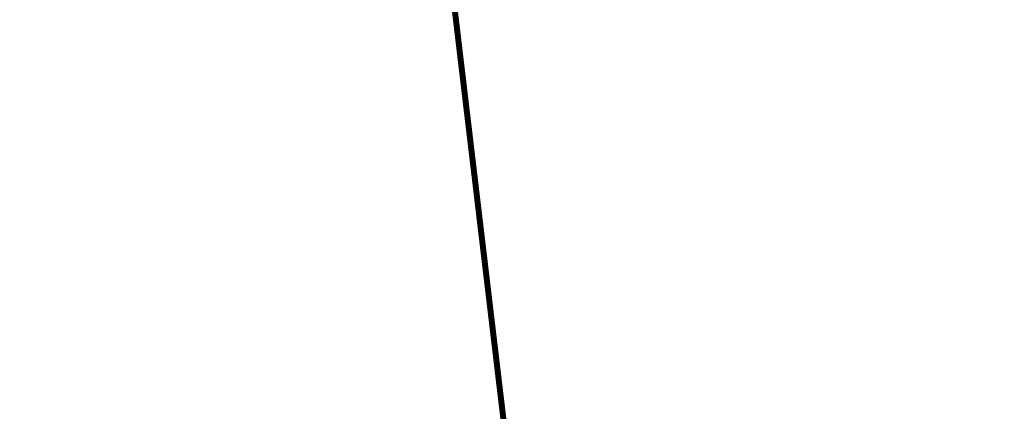
# Model space of a CAD drawing. Extents: x -532 to 691, y -1145 to -137.
# Drawn here: x 224 to 349, y -575 to -525 of the extents above; entities that cross this region are included whole.
import ezdxf

# ---------------------------------------------------------------- set-up
doc = ezdxf.new("R2010")
doc.units = 0
doc.header["$LTSCALE"] = 20
doc.header["$MEASUREMENT"] = 0
doc.header["$PDMODE"] = 35
doc.header["$PDSIZE"] = 0.000315
doc.layers.get('0').update_dxf_attribs({"linetype": 'CONTINUOUS'})
doc.layers.get('Defpoints').update_dxf_attribs({"linetype": 'CONTINUOUS'})
doc.styles.get("Standard").update_dxf_attribs({"font": 'arial.ttf', "height": 30})
doc.dimstyles.new('Kopie von ISO-25', dxfattribs={"dimtxt": 30, "dimasz": 30, "dimexe": 5, "dimexo": 10, "dimgap": 10, "dimtad": 1, "dimdec": 0, "dimtxsty": 'Standard', "dimcen": 2.5, "dimclrd": 256, "dimclre": 256, "dimclrt": 256, "dimadec": 0, "dimazin": 0, "dimtfac": 1, "dimtdec": 0, "dimtmove": 0, "dimatfit": 3, "dimfxl": 0, "dimarcsym": 0})

# ---------------------------------------------------------------- blocks, each defined once
blk = doc.blocks.new('*D3')
at = {"linetype": 'Continuous', "lineweight": -2}
for p, q in [((-440.9044152815706, -452.7603561248651), (-440.9044152815706, -177.3870264352122)), ((689.0955847184294, -750.8773552655358), (689.0955847184294, -177.3870264352122)), ((-410.9044152815706, -182.3870264352122), (659.0955847184294, -182.3870264352122))]:
    blk.add_line(p, q, dxfattribs=at)
at = {"linetype": 'Continuous'}
for points in [[(-410.9044152815706, -177.3870264352122), (-410.9044152815706, -187.3870264352122), (-440.9044152815706, -182.3870264352122)], [(659.0955847184294, -177.3870264352122), (659.0955847184294, -187.3870264352122), (689.0955847184294, -182.3870264352122)]]:
    blk.add_solid(points, dxfattribs=at)
at = {"layer": 'Defpoints', "color": 0, "linetype": 'Continuous'}
for p in [(689.0955847184294, -182.3870264352122), (-440.9044152815706, -462.7603561248651), (689.0955847184294, -760.8773552655358)]:
    blk.add_point(p, dxfattribs=at)
at = {"linetype": 'Continuous', "insert": (124.0955847184294, -157.0596048799598), "char_height": 30, "attachment_point": 5}
blk.add_mtext('1130', dxfattribs=at)
blk = doc.blocks.new('*D4')
at = {"linetype": 'Continuous', "lineweight": -2}
for p, q in [((9.057570135233279, -232.9945014115129), (-491.7896052962996, -232.9945014115128)), ((-486.7896052962996, -262.9945014115128), (-486.7896052962997, -1112.994438473462)), ((359.8986180627844, -1142.994438473462), (-491.7896052962997, -1142.994438473462))]:
    blk.add_line(p, q, dxfattribs=at)
at = {"linetype": 'Continuous'}
for points in [[(-491.7896052962996, -262.9945014115128), (-481.7896052962996, -262.9945014115128), (-486.7896052962996, -232.9945014115128)], [(-491.7896052962997, -1112.994438473462), (-481.7896052962997, -1112.994438473462), (-486.7896052962997, -1142.994438473462)]]:
    blk.add_solid(points, dxfattribs=at)
at = {"layer": 'Defpoints', "color": 0, "linetype": 'Continuous'}
for p in [(19.05757013523328, -232.9945014115129), (-486.7896052962997, -1142.994438473462), (369.8986180627844, -1142.994438473462)]:
    blk.add_point(p, dxfattribs=at)
at = {"linetype": 'Continuous', "insert": (-512.1067949279502, -687.9944699424873), "char_height": 30, "attachment_point": 5, "rotation": 90}
blk.add_mtext('910', dxfattribs=at)

msp = doc.modelspace()

# ---------------------------------------------------------------- linework, layer by layer
at = {"linetype": 'Continuous', "const_width": 0.7619999824672572}
msp.add_lwpolyline([(287.4148512498937, -593.5980717458261), (271.1933139996745, -457.207263649084)], dxfattribs=at)

# ---------------------------------------------------------------- dimensions: what is measured, and where the dimension line sits
at = {"linetype": 'Continuous'}
dim = msp.add_linear_dim(base=(689.0955847184294, -182.3870264352122), p1=(-440.9044152815706, -462.7603561248651), p2=(689.0955847184294, -760.8773552655358), dimstyle='Kopie von ISO-25', dxfattribs=at)
dim.commit()
dim.dimension.update_dxf_attribs({"geometry": '*D3', "text_midpoint": (124.0955847184294, -157.0596048799598)})
dim = msp.add_linear_dim(base=(-486.7896052962997, -1142.994438473462), p1=(19.05757013523328, -232.9945014115129), p2=(369.8986180627844, -1142.994438473462), angle=90, dimstyle='Kopie von ISO-25', dxfattribs=at)
dim.commit()
dim.dimension.update_dxf_attribs({"geometry": '*D4', "text_midpoint": (-512.1067949279502, -687.9944699424873)})

doc.saveas('drawing.dxf')
